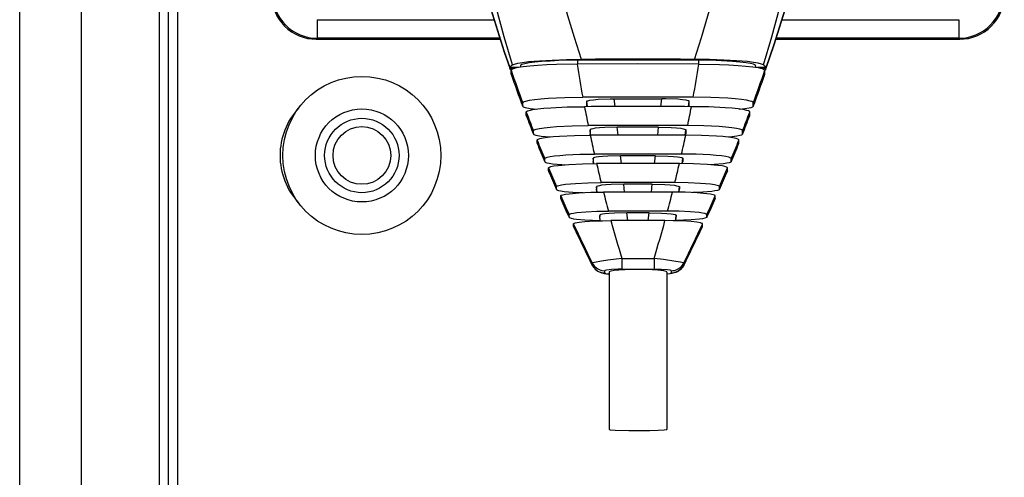
# Model space of a CAD drawing. Units: millimetres. Extents: x 260 to 397, y 1 to 239.
# Drawn here: x 280 to 290, y 161 to 166 of the extents above; entities that cross this region are included whole.
import ezdxf

# ---------------------------------------------------------------- set-up
doc = ezdxf.new("R2010")
doc.units = ezdxf.units.MM
doc.layers.add('GAIKEI', color=7, linetype='Continuous')

msp = doc.modelspace()

# ---------------------------------------------------------------- linework, layer by layer
at = {"layer": 'GAIKEI', "color": 1}
for p, q in [((280.46381317, 144.09565988), (280.46381317, 210.20823008)), ((281.50044937, 144.10194348), (281.50044937, 176.87472788)), ((282.99889617, 166.41145568), (284.90033657, 166.41145568)), ((282.99889617, 166.41145568), (282.99889617, 166.21221868)), ((288.00055937, 166.41145568), (289.90200277, 166.41145568)), ((289.90200277, 166.41145568), (289.90200277, 166.21221868)), ((282.99889617, 166.21221868), (282.98862397, 166.20194348)), ((282.98862397, 166.20194348), (284.96647717, 166.20194348)), ((284.96316297, 166.21221868), (282.99889617, 166.21221868)), ((287.93441857, 166.20194348), (289.91227497, 166.20194348)), ((289.90200277, 166.21221868), (287.93773277, 166.21221868)), ((289.91227497, 166.20194348), (289.90200277, 166.21221868)), ((285.79945757, 165.97495068), (285.79945757, 165.93421888)), ((287.10144117, 165.97495068), (287.10144117, 165.93421888)), ((285.16643157, 165.89756408), (285.07045057, 165.89756408)), ((285.07045057, 165.89032228), (285.13107377, 165.89032228)), ((285.07598957, 165.87673288), (285.07045057, 165.89032228)), ((285.08544997, 165.82677248), (285.08544997, 165.86751048)), ((285.18544997, 165.91730608), (285.18544997, 165.90070148)), ((287.71544877, 165.91730608), (287.71544877, 165.90070148)), ((287.83044817, 165.89756408), (287.73446737, 165.89756408)), ((287.76982497, 165.89032228), (287.83044817, 165.89032228)), ((287.81544877, 165.82677248), (287.81544877, 165.86751048)), ((287.82490937, 165.87673288), (287.83044817, 165.89032228)), ((285.08567897, 165.82545428), (285.08544997, 165.82677248)), ((287.81521997, 165.82545428), (287.81544877, 165.82677248)), ((285.90044937, 165.48065748), (285.90044937, 165.53355348)), ((285.90689777, 165.47661088), (285.90044937, 165.53355348)), ((286.19403457, 165.56077528), (286.70686417, 165.56077528)), ((286.20335477, 165.47737688), (286.19403457, 165.56077528)), ((286.69754417, 165.47737688), (286.70686417, 165.56077528)), ((286.99400097, 165.47661088), (287.00044937, 165.53355348)), ((287.00044937, 165.48065748), (287.00044937, 165.53355348)), ((285.21104217, 165.48055968), (285.21104217, 165.51805668)), ((285.21104217, 165.48055968), (285.21129237, 165.47922608)), ((285.24852077, 165.38151808), (285.24852077, 165.41811168)), ((285.90044937, 165.48065748), (285.90046777, 165.48036448)), ((285.90092557, 165.47659868), (285.90044937, 165.48065748)), ((285.90090717, 165.47659868), (285.90046777, 165.48036448)), ((286.99997337, 165.47659868), (287.00044937, 165.48065748)), ((286.99999157, 165.47659868), (287.00043117, 165.48036448)), ((287.00044937, 165.48065748), (287.00043117, 165.48036448)), ((287.65237817, 165.38151808), (287.65237817, 165.41811168)), ((287.68985677, 165.48055968), (287.68960657, 165.47922608)), ((287.68985677, 165.48055968), (287.68985677, 165.51805668)), ((285.24852077, 165.38151808), (285.24877697, 165.38017828)), ((287.65237817, 165.38151808), (287.65212177, 165.38017828)), ((285.32564477, 165.18326668), (285.32564477, 165.21809328)), ((285.93506557, 165.22773388), (285.93506557, 165.18486888)), ((285.94149257, 165.17089188), (285.93506557, 165.22773388)), ((286.67270897, 165.25501048), (286.22818997, 165.25501048)), ((286.23749777, 165.17159368), (286.22818997, 165.25501048)), ((286.66340117, 165.17159368), (286.67270897, 165.25501048)), ((286.95940637, 165.17089188), (286.96583337, 165.22773388)), ((286.96583337, 165.22773388), (286.96583337, 165.18486888)), ((287.57525417, 165.18326668), (287.57525417, 165.21809328)), ((285.32564477, 165.18326668), (285.32591017, 165.18192388)), ((285.36529937, 165.08406008), (285.36529937, 165.11801408)), ((285.93506557, 165.18486888), (285.93508077, 165.18457888)), ((285.93669817, 165.17089488), (285.93506557, 165.18486888)), ((285.93668297, 165.17088568), (285.93508077, 165.18457888)), ((286.96420057, 165.17089488), (286.96583337, 165.18486888)), ((286.96421597, 165.17088568), (286.96581817, 165.18457888)), ((286.96583337, 165.18486888), (286.96581817, 165.18457888)), ((287.53559957, 165.08406008), (287.53559957, 165.11801408)), ((287.57525417, 165.18326668), (287.57498857, 165.18192388)), ((285.36529937, 165.08406008), (285.36557097, 165.08271428)), ((287.53559957, 165.08406008), (287.53532797, 165.08271428)), ((285.44681477, 164.88547608), (285.44681477, 164.91771808)), ((285.44681477, 164.88547608), (285.44709857, 164.88412728)), ((285.96968157, 164.92150528), (285.96968157, 164.88857668)), ((285.97609337, 164.86471508), (285.96968157, 164.92150528)), ((285.96968157, 164.88857668), (285.96969677, 164.88828988)), ((285.97246777, 164.86468448), (285.96968157, 164.88857668)), ((285.97245257, 164.86468448), (285.96969677, 164.88828988)), ((286.63855677, 164.94884288), (286.26234217, 164.94884288)), ((286.27164077, 164.86540788), (286.26234217, 164.94884288)), ((286.62925797, 164.86540788), (286.63855677, 164.94884288)), ((286.92480557, 164.86471508), (286.93121717, 164.92150528)), ((286.92843097, 164.86468448), (286.93121717, 164.88857668)), ((286.92844617, 164.86468448), (286.93120197, 164.88828988)), ((286.93121717, 164.88857668), (286.93120197, 164.88828988)), ((286.93121717, 164.92150528), (286.93121717, 164.88857668)), ((287.45408417, 164.88547608), (287.45380017, 164.88412728)), ((287.45408417, 164.88547608), (287.45408417, 164.91771808)), ((285.48869097, 164.78609868), (285.48869097, 164.81749828)), ((285.48869097, 164.78609868), (285.48897797, 164.78474988)), ((287.41220777, 164.78609868), (287.41192097, 164.78474988)), ((287.41220777, 164.78609868), (287.41220777, 164.81749828)), ((285.57470777, 164.58717608), (285.57470777, 164.61691848)), ((285.57470777, 164.58717608), (285.57500077, 164.58583628)), ((286.00429457, 164.61486768), (286.00429457, 164.59178728)), ((286.01073077, 164.55781188), (286.00429457, 164.61486768)), ((286.00429457, 164.59178728), (286.00431297, 164.59150028)), ((286.00825577, 164.55779368), (286.00429457, 164.59178728)), ((286.00824057, 164.55778148), (286.00431297, 164.59150028)), ((286.60440137, 164.64227248), (286.29649737, 164.64227248)), ((286.30578697, 164.55880988), (286.29649737, 164.64227248)), ((286.59511197, 164.55880988), (286.60440137, 164.64226928)), ((286.89016797, 164.55781188), (286.89660417, 164.61486768)), ((286.89264297, 164.55779368), (286.89660417, 164.59178728)), ((286.89265837, 164.55778148), (286.89658597, 164.59150028)), ((286.89660417, 164.59178728), (286.89658597, 164.59150028)), ((286.89660417, 164.61486768), (286.89660417, 164.59178728)), ((287.32619097, 164.58717608), (287.32589797, 164.58583628)), ((287.32619097, 164.58717608), (287.32619097, 164.61691848)), ((285.61886077, 164.48763068), (285.61886077, 164.51655528)), ((285.61886077, 164.48763068), (285.61915977, 164.48629108)), ((287.28203817, 164.48763068), (287.28173917, 164.48629108)), ((287.28203817, 164.48763068), (287.28203817, 164.51655528)), ((285.70948577, 164.28836928), (285.70948577, 164.31567628)), ((285.70948577, 164.28836928), (285.70979397, 164.28703568)), ((286.03891077, 164.30781188), (286.03891077, 164.29449708)), ((286.04543237, 164.24990788), (286.03891077, 164.30781188)), ((286.03891077, 164.29449708), (286.03892897, 164.29421028)), ((286.04410177, 164.24987128), (286.03891077, 164.29449708)), ((286.04408657, 164.24987128), (286.03892897, 164.29421028)), ((286.57024917, 164.33529008), (286.33064957, 164.33529008)), ((286.33992997, 164.25179688), (286.33064957, 164.33529008)), ((286.56096877, 164.25179688), (286.57024917, 164.33528688)), ((286.85546657, 164.24990788), (286.86198817, 164.30781188)), ((286.85679717, 164.24987128), (286.86198817, 164.29449708)), ((286.85681237, 164.24987128), (286.86196977, 164.29421028)), ((286.86198817, 164.29449708), (286.86196977, 164.29421028)), ((286.86198817, 164.30781188), (286.86198817, 164.29449708)), ((287.19141317, 164.28836928), (287.19110497, 164.28703568)), ((287.19141317, 164.28836928), (287.19141317, 164.31567628)), ((285.75597317, 164.18865308), (285.75597317, 164.21516068)), ((285.75597317, 164.18865308), (285.75628437, 164.18732248)), ((287.14492577, 164.18865308), (287.14461457, 164.18732248)), ((287.14492577, 164.18865308), (287.14492577, 164.21516068)), ((286.27699977, 163.84446968), (286.62389917, 163.84446968)), ((285.95863417, 163.77185928), (285.95863417, 163.79508608)), ((285.95863417, 163.77185928), (285.95882957, 163.77081848)), ((286.27880937, 163.72932068), (286.62208937, 163.72932068)), ((286.94206937, 163.77081548), (286.94226457, 163.77185928)), ((286.94226457, 163.79508608), (286.94226457, 163.77185928)), ((286.09266137, 163.68955328), (286.09266137, 163.71278328)), ((286.14044877, 163.69845228), (286.14044877, 162.00756488)), ((286.76044997, 163.69845228), (286.76044997, 162.00756488)), ((286.80823757, 163.71278328), (286.80823757, 163.68955328))]:
    msp.add_line(p, q, dxfattribs=at)
at = {"layer": 'GAIKEI', "color": 7}
for p, q in [((279.80044937, 144.22034868), (279.80044937, 210.08354128)), ((281.30044937, 176.89767708), (281.30044937, 143.95194348)), ((281.40044937, 144.10194348), (281.40044937, 176.87472788))]:
    msp.add_line(p, q, dxfattribs=at)
at = {"layer": 'GAIKEI', "color": 1}
for points in [[(285.84161157, 165.98506408), (285.76779557, 166.21884708), (285.69742517, 166.45397588), (285.63047877, 166.69035888), (285.58249597, 166.86841988), (285.53641137, 167.04710328), (285.44988797, 167.40619768), (285.37082597, 167.76737628), (285.29914937, 168.13037968), (285.23478477, 168.49495788), (285.17767117, 168.86087908), (285.12775657, 169.22790788), (285.08499237, 169.59582768), (285.04934477, 169.96443128), (285.02079237, 170.33350468), (284.99932037, 170.70285288), (284.98492817, 171.07228648)], [(287.05928737, 165.98506408), (287.13310317, 166.21884708), (287.20347377, 166.45397588), (287.27042017, 166.69035888), (287.31840297, 166.86841988), (287.36448757, 167.04710328), (287.45101097, 167.40619768), (287.53007277, 167.76737628), (287.60174957, 168.13037968), (287.66611417, 168.49495788), (287.72322777, 168.86087908), (287.77314237, 169.22790788), (287.81590657, 169.59582768), (287.85155417, 169.96443128), (287.88010637, 170.33350468), (287.90157857, 170.70285288), (287.91597077, 171.07228648)], [(285.10070877, 165.92506668), (285.01110317, 166.22758428), (284.92702417, 166.53212848), (284.84839257, 166.83851268), (284.77513817, 167.14656328), (284.70718777, 167.45611208), (284.65456317, 167.71509648), (284.60553977, 167.97491708), (284.56008697, 168.23548828), (284.52831817, 168.43135928), (284.49852677, 168.62756608), (284.44483117, 169.02087048), (284.39892357, 169.41513928), (284.36074297, 169.81012208), (284.33024077, 170.20558108), (284.30739217, 170.60129648), (284.29219437, 170.99704848)], [(287.80018997, 165.92506668), (287.88979577, 166.22758428), (287.97387477, 166.53212848), (288.05250637, 166.83851268), (288.12576077, 167.14656328), (288.19371117, 167.45611208), (288.24633557, 167.71509648), (288.29535917, 167.97491708), (288.34081197, 168.23548828), (288.37258077, 168.43135928), (288.40237197, 168.62756608), (288.45606777, 169.02087048), (288.50197537, 169.41513928), (288.54015577, 169.81012208), (288.57065817, 170.20558108), (288.59350677, 170.60129648), (288.60870437, 170.99704848)], [(285.10070877, 165.92506668), (285.10162737, 165.92567388), (285.12251977, 165.93470408), (285.15882657, 165.94387468), (285.20927817, 165.95249588), (285.27287377, 165.96036928), (285.38988117, 165.97044008), (285.52703017, 165.97802988), (285.68098537, 165.98298888), (285.84161157, 165.98506408)], [(285.79945757, 165.97495068), (285.59942717, 165.97112988), (285.50440757, 165.96698868), (285.41678237, 165.96141908), (285.34132777, 165.95472048), (285.27862637, 165.94696288), (285.23227017, 165.93868668), (285.20138937, 165.92990368), (285.19035417, 165.92431288), (285.18721097, 165.92150528), (285.18564537, 165.91870368), (285.18544997, 165.91730608)], [(287.80018997, 165.92506668), (287.79927137, 165.92567388), (287.77837917, 165.93470408), (287.74207237, 165.94387468), (287.69162077, 165.95249588), (287.62802517, 165.96036928), (287.51101777, 165.97044008), (287.37386857, 165.97802988), (287.21991357, 165.98298888), (287.05928737, 165.98506408)], [(287.71544877, 165.91730608), (287.71518637, 165.91892648), (287.71308377, 165.92217668), (287.70594557, 165.92705028), (287.69402237, 165.93189028), (287.66072157, 165.94035588), (287.61297997, 165.94829668), (287.54696137, 165.95599928), (287.46828397, 165.96257568), (287.29223417, 165.97144728), (287.10144117, 165.97495068)], [(285.07599257, 165.87673288), (285.07716757, 165.87489568), (285.08206257, 165.87125488), (285.08577357, 165.86945748)], [(285.79477317, 165.93420048), (285.57508637, 165.93018128), (285.47158597, 165.92591808), (285.37429277, 165.92014108), (285.28885877, 165.91315868), (285.21551597, 165.90497988), (285.15771257, 165.89597728), (285.11625757, 165.88633368), (285.09942097, 165.88024548), (285.08918237, 165.87410828), (285.08586197, 165.86970168), (285.08544997, 165.86751048)], [(287.10612577, 165.93420348), (286.45044937, 165.93559508), (285.79477317, 165.93420348)], [(287.10612577, 165.93420048), (287.32581257, 165.93018128), (287.42931297, 165.92591808), (287.52660597, 165.92014108), (287.61203997, 165.91315868), (287.68538297, 165.90497988), (287.74318617, 165.89597728), (287.78464137, 165.88633368), (287.80147797, 165.88024548), (287.81171657, 165.87410828), (287.81503677, 165.86970168), (287.81544877, 165.86751048)], [(287.81512537, 165.86945748), (287.82170797, 165.87307068), (287.82373137, 165.87489568), (287.82490617, 165.87673288)], [(285.21104217, 165.51805668), (285.21146317, 165.52016548), (285.21488417, 165.52441668), (285.22566297, 165.53042548), (285.24348837, 165.53638248), (285.28343897, 165.54505568), (285.33812037, 165.55310308), (285.40598237, 165.56029608), (285.48418357, 165.56639048), (285.66534197, 165.57500248), (285.85627837, 165.57828928)], [(285.90044937, 165.53355348), (285.90084617, 165.53498488), (285.90155417, 165.53594008), (285.90403517, 165.53784428), (285.91044697, 165.54067028), (285.93292317, 165.54609928), (285.97162857, 165.55142168), (286.02355117, 165.55578868), (286.15218897, 165.56050368), (286.19403457, 165.56077528)], [(287.00044937, 165.53355348), (287.00005277, 165.53498488), (286.99934477, 165.53594008), (286.99686357, 165.53784428), (286.99045197, 165.54067028), (286.96797577, 165.54609928), (286.92927017, 165.55142168), (286.87734757, 165.55578868), (286.74870997, 165.56050368), (286.70686417, 165.56077528)], [(287.68985677, 165.51805668), (287.68943557, 165.52016548), (287.68601457, 165.52441668), (287.67523577, 165.53042548), (287.65741057, 165.53638248), (287.61745997, 165.54505568), (287.56277857, 165.55310308), (287.49491657, 165.56029608), (287.41671537, 165.56639048), (287.23555677, 165.57500248), (287.04462057, 165.57828928)], [(285.21129237, 165.47922608), (285.21220477, 165.47768188), (285.21627277, 165.47447448), (285.23730857, 165.46708928), (285.29158097, 165.45772648), (285.36110617, 165.45072588)], [(285.24852077, 165.41811168), (285.24891137, 165.42010448), (285.25205457, 165.42411748), (285.26253137, 165.43003488), (285.28006377, 165.43590028), (285.31889117, 165.44431408), (285.37204377, 165.45212348), (285.43799517, 165.45909668), (285.51396557, 165.46500188), (285.68991477, 165.47333628), (285.87540977, 165.47650408)], [(287.65237817, 165.41811168), (287.65198757, 165.42010448), (287.64884417, 165.42411748), (287.63836757, 165.43003488), (287.62083517, 165.43590028), (287.58200757, 165.44431408), (287.52885517, 165.45212348), (287.46290357, 165.45909668), (287.38693317, 165.46500188), (287.21098417, 165.47333628), (287.02548917, 165.47650408)], [(287.53979277, 165.45072588), (287.59897237, 165.45645708), (287.64453817, 165.46306708), (287.66931537, 165.46860908), (287.68452837, 165.47441668), (287.68960657, 165.47922608)], [(285.32564477, 165.21809328), (285.32600177, 165.21993968), (285.32888257, 165.22365668), (285.33471157, 165.22738908), (285.35536577, 165.23480468), (285.39193817, 165.24269968), (285.44202057, 165.25002688), (285.50413897, 165.25656388), (285.57563257, 165.26208748), (285.74115677, 165.26987248), (285.91576317, 165.27280528)], [(286.22818997, 165.25501048), (286.09331137, 165.25200448), (286.03570637, 165.24839428), (285.98950277, 165.24367328), (285.96559537, 165.23995928), (285.94848097, 165.23597668), (285.93831257, 165.23183228), (285.93606337, 165.23001348), (285.93542257, 165.22910108), (285.93506557, 165.22773388)], [(286.67270897, 165.25501048), (286.80758757, 165.25200448), (286.86519257, 165.24839428), (286.91139617, 165.24367328), (286.93530357, 165.23995928), (286.95241777, 165.23597668), (286.96258637, 165.23183228), (286.96483537, 165.23001348), (286.96547637, 165.22910108), (286.96583337, 165.22773388)], [(287.57525417, 165.21809328), (287.57489697, 165.21993968), (287.57201617, 165.22365668), (287.56618737, 165.22738908), (287.54553297, 165.23480468), (287.50896077, 165.24269968), (287.45887837, 165.25002688), (287.39675977, 165.25656388), (287.32526637, 165.26208748), (287.15974197, 165.26987248), (286.98513577, 165.27280528)], [(285.32591017, 165.18192388), (285.32685317, 165.18040728), (285.33101577, 165.17725168), (285.35261617, 165.16995788), (285.40851217, 165.16072028), (285.50590297, 165.15208068)], [(285.36529937, 165.11801408), (285.36564417, 165.11979928), (285.36843337, 165.12339728), (285.37799457, 165.12881408), (285.39410477, 165.13418528), (285.42954497, 165.14182388), (285.47808317, 165.14891008), (285.53827597, 165.15522708), (285.60752637, 165.16056168), (285.76783217, 165.16807208), (285.93698817, 165.17088868)], [(287.53559957, 165.11801408), (287.53525477, 165.11979928), (287.53246537, 165.12339728), (287.52290417, 165.12881408), (287.50679397, 165.13418528), (287.47135397, 165.14182388), (287.42281577, 165.14891008), (287.36262297, 165.15522708), (287.29337237, 165.16056168), (287.13306657, 165.16807208), (286.96391077, 165.17088868)], [(287.39499597, 165.15208068), (287.46214077, 165.15742448), (287.51537857, 165.16382708), (287.54625937, 165.16948488), (287.56626977, 165.17550308), (287.57498857, 165.18192388)], [(285.44681477, 164.91771808), (285.44713837, 164.91938428), (285.44974757, 164.92274108), (285.45869217, 164.92779488), (285.47378017, 164.93280888), (285.50694357, 164.93993168), (285.55237817, 164.94653268), (285.60870437, 164.95241348), (285.67345657, 164.95737248), (285.82330097, 164.96433368), (285.98154997, 164.96692148)], [(286.26234217, 164.94884288), (286.12763457, 164.94583068), (286.07010277, 164.94221148), (286.02404257, 164.93749028), (286.00016257, 164.93376408), (285.98308797, 164.92977548), (285.97294097, 164.92563128), (285.97068257, 164.92380008), (285.97004177, 164.92288148), (285.96968157, 164.92150528)], [(286.63855677, 164.94884288), (286.77326437, 164.94583068), (286.83079617, 164.94221148), (286.87685637, 164.93749028), (286.90073637, 164.93376408), (286.91781097, 164.92977548), (286.92795797, 164.92563128), (286.93021637, 164.92380008), (286.93085717, 164.92288148), (286.93121717, 164.92150528)], [(287.45408417, 164.91771808), (287.45376057, 164.91938428), (287.45115137, 164.92274108), (287.44220657, 164.92779488), (287.42711877, 164.93280888), (287.39395537, 164.93993168), (287.34852077, 164.94653268), (287.29219437, 164.95241348), (287.22744217, 164.95737248), (287.07759797, 164.96433368), (286.91934897, 164.96692148)], [(285.44709857, 164.88412728), (285.44780657, 164.88294928), (285.45051957, 164.88059948), (285.45781337, 164.87711128), (285.46888517, 164.87370868), (285.49603957, 164.86818788), (285.53231597, 164.86320448), (285.62979817, 164.85498608), (285.66821377, 164.85288348)], [(285.48869097, 164.81749828), (285.48900237, 164.81910648), (285.49151997, 164.82234148), (285.50015637, 164.82721508), (285.51472857, 164.83204908), (285.54675077, 164.83891248), (285.59061977, 164.84527228), (285.70749897, 164.85570628), (285.85210657, 164.86239568), (286.00488977, 164.86486768)], [(287.41220777, 164.81749828), (287.41189657, 164.81910648), (287.40937897, 164.82234148), (287.40074237, 164.82721508), (287.38617017, 164.83204908), (287.35414817, 164.83891248), (287.31027917, 164.84527228), (287.19339997, 164.85570628), (287.04879237, 164.86239568), (286.89600917, 164.86486768)], [(287.45380017, 164.88412728), (287.45309217, 164.88294928), (287.45037917, 164.88059948), (287.44308557, 164.87711128), (287.43201377, 164.87370868), (287.40485917, 164.86818788), (287.36858297, 164.86320448), (287.27110077, 164.85498608), (287.23268517, 164.85288348)], [(285.57470777, 164.61691848), (285.57499477, 164.61840468), (285.57732937, 164.62139848), (285.58534317, 164.62590888), (285.59887777, 164.63038268), (285.62859577, 164.63672748), (285.66932457, 164.64260508), (285.77776577, 164.65222728), (285.91186297, 164.65837648), (286.05370257, 164.66062568)], [(285.57500077, 164.58583328), (285.57570577, 164.58471008), (285.57835477, 164.58246708), (285.58541037, 164.57914368), (285.59605497, 164.57590288), (285.62235797, 164.57060488), (285.65732817, 164.56583808), (285.75145037, 164.55794628), (285.86164017, 164.55311828)], [(286.29649737, 164.64227248), (286.16195757, 164.63925428), (286.10450217, 164.63562268), (286.05858537, 164.63089548), (286.03473297, 164.62716008), (286.01769497, 164.62316528), (286.00757217, 164.61901488), (286.00530177, 164.61717468), (286.00465777, 164.61625008), (286.00429457, 164.61486768)], [(286.60440137, 164.64227248), (286.73894117, 164.63925428), (286.79639677, 164.63562268), (286.84231337, 164.63089548), (286.86616597, 164.62716008), (286.88320397, 164.62316528), (286.89332657, 164.61901488), (286.89559717, 164.61717468), (286.89624097, 164.61625008), (286.89660417, 164.61486768)], [(287.32619097, 164.61691848), (287.32590417, 164.61840468), (287.32356957, 164.62139848), (287.31555557, 164.62590888), (287.30202117, 164.63038268), (287.27230317, 164.63672748), (287.23157437, 164.64260508), (287.12313317, 164.65222728), (286.98903577, 164.65837648), (286.84719617, 164.66062568)], [(287.32589797, 164.58583328), (287.32519317, 164.58471008), (287.32254417, 164.58246708), (287.31548857, 164.57914368), (287.30484397, 164.57590288), (287.27854077, 164.57060488), (287.24357077, 164.56583808), (287.14944837, 164.55794628), (287.03925857, 164.55311828)], [(285.61886077, 164.51655528), (285.61913537, 164.51798048), (285.62137837, 164.52085208), (285.62592557, 164.52373908), (285.64209057, 164.52947648), (285.67064897, 164.53555848), (285.70979397, 164.54119508), (285.81399917, 164.55041448), (285.94282917, 164.55629528), (286.07918177, 164.55843148)], [(287.28203817, 164.51655528), (287.28176357, 164.51798048), (287.27952057, 164.52085208), (287.27497337, 164.52373908), (287.25880817, 164.52947648), (287.23024977, 164.53555848), (287.19110497, 164.54119508), (287.08689957, 164.55041448), (286.95806977, 164.55629528), (286.82171717, 164.55843148)], [(285.70948577, 164.31567628), (285.70973897, 164.31698248), (285.71179897, 164.31961308), (285.71597377, 164.32225588), (285.73082357, 164.32750808), (285.75704737, 164.33307448), (285.79300317, 164.33822588), (285.88868797, 164.34663948), (286.00694657, 164.35198608), (286.13229757, 164.35390568)], [(285.70979397, 164.28703568), (285.71048977, 164.28596448), (285.71307457, 164.28382828), (285.73010637, 164.27759048), (285.75553977, 164.27251228), (285.78920977, 164.26795908), (285.87997217, 164.26039068), (285.95944897, 164.25661868), (286.04355237, 164.25446428)], [(285.75597317, 164.21516068), (285.75621417, 164.21640568), (285.75818257, 164.21891728), (285.76216817, 164.22143808), (285.77635577, 164.22644908), (285.81746597, 164.23426468), (285.87805877, 164.24099988), (285.98166277, 164.24760988), (286.07031937, 164.25052128), (286.15994037, 164.25156808)], [(286.33064957, 164.33529008), (286.19628077, 164.33226268), (286.13889857, 164.32862488), (286.09313137, 164.32389168), (286.06930317, 164.32014408), (286.05230497, 164.31614328), (286.04220057, 164.31198688), (286.03992397, 164.31013428), (286.03927397, 164.30920348), (286.03891077, 164.30781188)], [(286.57024917, 164.33529008), (286.70461817, 164.33226268), (286.76200037, 164.32862488), (286.80776757, 164.32389168), (286.83159577, 164.32014408), (286.84859397, 164.31614328), (286.85869837, 164.31198688), (286.86097497, 164.31013428), (286.86162497, 164.30920348), (286.86198817, 164.30781188)], [(287.14492577, 164.21516068), (287.14468457, 164.21640568), (287.14271637, 164.21891728), (287.13873077, 164.22143808), (287.12454297, 164.22644908), (287.08343277, 164.23426468), (287.02284017, 164.24099988), (286.91923597, 164.24760988), (286.83057937, 164.25052128), (286.74095837, 164.25156808)], [(287.19141317, 164.31567628), (287.19115997, 164.31698248), (287.18909997, 164.31961308), (287.18492517, 164.32225588), (287.17007537, 164.32750808), (287.14385157, 164.33307448), (287.10789577, 164.33822588), (287.01221097, 164.34663948), (286.89395217, 164.35198608), (286.76860137, 164.35390568)], [(287.19110497, 164.28703568), (287.19040917, 164.28596448), (287.18782437, 164.28382828), (287.17079237, 164.27759048), (287.14535917, 164.27251228), (287.11168897, 164.26795908), (287.02092677, 164.26039068), (286.94144977, 164.25661868), (286.85734637, 164.25446428)], [(286.27699977, 163.84446968), (286.12556237, 163.82552128), (286.05625397, 163.81568848), (285.98137597, 163.80252328), (285.96250697, 163.79739028), (285.95928117, 163.79577888), (285.95863417, 163.79508608)], [(286.27699977, 163.84446968), (286.27814717, 163.74327028), (286.27880937, 163.72932068)], [(286.62390217, 163.84446968), (286.62275177, 163.74327028), (286.62209257, 163.72932068)], [(286.94226457, 163.79508928), (286.94210297, 163.79533028), (286.94152297, 163.79584908), (286.93770837, 163.79764648), (286.90835357, 163.80486388), (286.85845717, 163.81354928), (286.72656937, 163.83188428), (286.62389917, 163.84446968)], [(285.95863417, 163.79508608), (285.96732257, 163.78010208), (285.97769257, 163.76621648), (285.98961257, 163.75361588), (286.00291517, 163.74247088), (286.01742937, 163.73292788), (286.03295677, 163.72512468), (286.04929277, 163.71916148), (286.06621177, 163.71512408), (286.09266137, 163.71278328)], [(285.95863417, 163.77185608), (285.96732257, 163.75687208), (285.97769557, 163.74298648), (285.98961257, 163.73038268), (286.00291517, 163.71924088), (286.01743237, 163.70969788), (286.03295677, 163.70189468), (286.04929277, 163.69593148), (286.06621177, 163.69189408), (286.09266137, 163.68955328)], [(285.95882957, 163.77081548), (285.97405177, 163.74653568), (285.99317397, 163.72583868), (286.01988297, 163.70645708), (286.05243617, 163.69200988), (286.08602677, 163.68373048), (286.13329857, 163.67753848), (286.14036957, 163.67689148)], [(286.27880937, 163.72932068), (286.23895957, 163.72889648), (286.16416397, 163.72572588), (286.11152417, 163.71996408), (286.09865797, 163.71690008), (286.09494097, 163.71533148), (286.09300017, 163.71376588), (286.09266137, 163.71278328)], [(286.76044997, 163.69845228), (286.76035857, 163.69913888), (286.76008377, 163.69982548), (286.75898517, 163.70120188), (286.75424577, 163.70408888), (286.72929157, 163.71083008), (286.66483237, 163.71891128), (286.54529497, 163.72542068), (286.38649377, 163.72616828), (286.30985797, 163.72369628), (286.24288417, 163.71949108), (286.19595117, 163.71462648), (286.16236037, 163.70891368), (286.14753497, 163.70447328), (286.14222497, 163.70147948), (286.14044877, 163.69845228)], [(286.80823757, 163.71278328), (286.80818557, 163.71317688), (286.80774317, 163.71397048), (286.80685517, 163.71477008), (286.80368437, 163.71637528), (286.79561537, 163.71870668), (286.76761557, 163.72300968), (286.70325097, 163.72759348), (286.62209257, 163.72932068)], [(286.94206937, 163.77081548), (286.92684717, 163.74653568), (286.90772177, 163.72583868), (286.88101577, 163.70645708), (286.84846277, 163.69200988), (286.81486897, 163.68372748), (286.76759717, 163.67753848), (286.76052937, 163.67689148)], [(286.80823757, 163.71278328), (286.82561117, 163.71378728), (286.84275297, 163.71679028), (286.85942777, 163.72175248), (286.87541277, 163.72860048), (286.89049157, 163.73724628), (286.90445937, 163.74757028), (286.91713337, 163.75942948), (286.92833937, 163.77267108), (286.94226457, 163.79508608)], [(286.80823757, 163.68955328), (286.82561117, 163.69055728), (286.84275297, 163.69356028), (286.85942777, 163.69852248), (286.87541277, 163.70537048), (286.89049157, 163.71401628), (286.90445937, 163.72434028), (286.91713337, 163.73619948), (286.92833937, 163.74944108), (286.94226457, 163.77185608)], [(286.09265837, 163.68955328), (286.09277737, 163.68896128), (286.09311597, 163.68838148), (286.09444977, 163.68724008), (286.10028157, 163.68480788), (286.13106157, 163.67925048), (286.14044877, 163.67818548)], [(286.76044997, 163.67818548), (286.79594197, 163.68355348), (286.80513997, 163.68651688), (286.80823757, 163.68955328)], [(286.14044877, 162.00756488), (286.14046417, 162.00743348), (286.14057097, 162.00717728), (286.14103477, 162.00671028), (286.14278957, 162.00585888), (286.15123077, 162.00393008), (286.20488677, 161.99907788), (286.35263137, 161.99437208), (286.57627957, 161.99485728), (286.66859817, 161.99768628), (286.73254477, 162.00180008), (286.75339437, 162.00461368), (286.76044997, 162.00756488)]]:
    msp.add_lwpolyline(points, dxfattribs=at)
for radius in [0.85, 0.5, 0.40000138, 0.30999999]:
    msp.add_circle((283.48044817, 164.95194348), radius, dxfattribs=at)
for centre, radius, start, end in [((301.01731957, 171.38484748), 16.86688385, 179.412527, 199.011485), ((301.01727077, 171.39208008), 16.86683502, 179.412499, 199.011471), ((271.88063737, 171.38548228), 16.86988373, 340.989736, 355.340837), ((271.88067097, 171.39272108), 16.86985168, 340.989736, 355.340837), ((283.00040677, 166.69181468), 0.47968078, 180.170121, 224.99276), ((289.90049217, 166.69181468), 0.47968078, 315.007229, 359.829884), ((282.98780597, 166.67929948), 0.47729759, 179.901883, 270.098134), ((289.91309277, 166.67929948), 0.47729759, 269.901889, 0.098131), ((283.00032117, 166.69190008), 0.47968078, 225.00724, 269.829898), ((289.90057757, 166.69190008), 0.47968078, 270.170097, 314.992752), ((286.45044937, 12.50010028), 153.47623291, 89.756971, 90.243027), ((286.45032117, 15.43081308), 150.55548096, 89.999948, 90.231655), ((286.45057757, 15.43081308), 150.55548096, 89.76835, 90.00005), ((285.16895217, 165.81898448), 0.126071, 122.753936, 141.418643), ((301.46578757, 171.55720468), 17.34036102, 199.154632, 200.381621), ((301.40444717, 168.44848588), 15.81086578, 189.150181, 190.459077), ((271.49645477, 168.44848588), 15.81086578, 349.540941, 350.849824), ((271.43511137, 171.55720468), 17.34036102, 339.618371, 340.845373), ((287.73194657, 165.81898448), 0.126071, 38.581358, 57.246066), ((301.30080957, 171.51316168), 17.18350983, 199.324718, 200.552745), ((301.29904557, 171.51175188), 17.18159485, 199.32663, 200.554862), ((271.60185317, 171.51175188), 17.18159637, 339.445155, 340.673389), ((271.60008937, 171.51316168), 17.18350983, 339.447261, 340.675274), ((286.45044937, 11.60064948), 153.97878418, 89.778909, 90.221096), ((283.34764477, 164.95301148), 0.74718099, 137.12046, 180.081971), ((301.54211197, 171.58567748), 17.42182312, 200.733021, 201.438046), ((286.45044937, 11.66943608), 153.80814209, 89.785787, 90.214211), ((301.53122337, 168.47205148), 15.93981476, 190.831924, 191.578368), ((271.36967857, 168.47205148), 15.93981628, 348.421637, 349.168068), ((271.35878677, 171.58567748), 17.42182312, 338.561959, 339.266998), ((301.38790677, 171.54593768), 17.2765686, 200.904294, 201.609771), ((301.38589257, 171.54442388), 17.2743866, 200.906439, 201.612039), ((271.51500317, 171.54442388), 17.2743866, 338.387953, 339.093566), ((271.51299217, 171.54593768), 17.2765686, 338.390221, 339.095697), ((286.45044937, 11.81782488), 153.4559082, 89.800363, 90.199635), ((301.60414817, 171.61026248), 17.48855591, 201.791399, 202.499868), ((301.63896257, 168.49449108), 16.0498703, 191.951269, 192.696593), ((286.45044937, 11.89851328), 153.27324219, 89.808061, 90.191938), ((271.26193617, 168.49449108), 16.0498703, 347.303426, 348.048736), ((271.29674757, 171.61026248), 17.48855591, 337.500138, 338.208618), ((301.45529557, 171.57286628), 17.3491394, 201.963343, 202.672289), ((301.45299457, 171.57124268), 17.34664917, 201.965678, 202.674734), ((271.44790737, 171.57124268), 17.34664917, 337.325258, 338.03434), ((271.44560317, 171.57286628), 17.34914093, 337.327716, 338.036663), ((283.34764477, 164.95087528), 0.74718094, 179.918043, 222.879335), ((286.45044937, 12.06603028), 152.90161133, 89.824289, 90.175709), ((301.52052997, 171.60035648), 17.4199295, 203.027691, 203.740517), ((301.66689837, 171.63648328), 17.55656128, 202.855037, 203.56729), ((301.51791777, 171.59861088), 17.4171051, 203.030218, 203.74314), ((301.74574357, 168.51891128), 16.15941162, 193.069029, 193.813615), ((286.45044937, 12.15499528), 152.71052246, 89.832827, 90.167171), ((271.15515517, 168.51891128), 16.15941162, 346.18639, 346.930962), ((271.38298117, 171.59861088), 17.4171051, 336.25685, 336.969787), ((271.23400357, 171.63648328), 17.55656128, 336.432716, 337.144968), ((271.38036877, 171.60035648), 17.4199295, 336.259502, 336.972301), ((286.45044937, 12.34347168), 152.31766357, 89.850763, 90.149242), ((301.73039937, 171.66441908), 17.62594147, 203.924426, 204.64079), ((301.58348777, 171.62827408), 17.48879852, 204.097982, 204.815138), ((301.58057637, 171.62640628), 17.48565063, 204.100686, 204.817965), ((286.45044937, 12.44306888), 152.11582031, 89.860161, 90.139844), ((301.85135277, 168.54524188), 16.26825409, 194.185779, 194.93001), ((271.04954617, 168.54524188), 16.26825409, 345.069982, 345.814226), ((271.32032557, 171.62640628), 17.48565063, 335.182053, 335.899331), ((271.31741417, 171.62827408), 17.48879852, 335.184867, 335.902037), ((271.17049637, 171.66441908), 17.62594147, 335.359229, 336.07558), ((286.45044937, 12.65315188), 151.70108643, 89.879839, 90.120166), ((286.45044937, 12.76371108), 151.48813477, 89.890125, 90.10988), ((301.99102557, 168.58343148), 16.41305695, 195.303266, 196.782016), ((270.90987017, 168.58343148), 16.41305695, 343.21799, 344.696726), ((301.81860737, 171.70552008), 17.72325287, 205.000673, 206.508519), ((301.66543357, 171.66675048), 17.57932739, 205.175444, 206.686009), ((301.66230857, 171.66481568), 17.57596283, 205.180034, 206.688262), ((271.23859037, 171.66481568), 17.57596283, 333.311729, 334.819971), ((271.23546837, 171.66675048), 17.57932739, 333.313997, 334.824561), ((271.08229157, 171.70552008), 17.72325287, 333.4915, 334.999332)]:
    msp.add_arc(centre, radius, start, end, dxfattribs=at)

doc.saveas('drawing.dxf')
